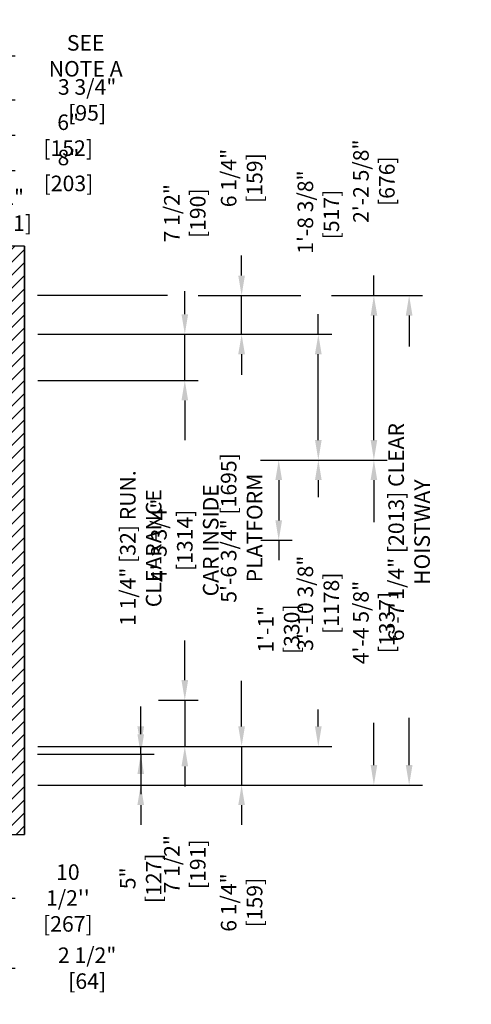
# Model space of a CAD drawing. Extents: x -319 to -113, y -236 to 124.
# Drawn here: x -186 to -113, y -234 to -74 of the extents above; entities that cross this region are included whole.
import ezdxf

# ---------------------------------------------------------------- set-up
doc = ezdxf.new("R2010")
doc.units = 0
doc.header["$LTSCALE"] = 0.375
doc.header["$MEASUREMENT"] = 0
doc.layers.get('0').update_dxf_attribs({"linetype": 'CONTINUOUS'})
doc.layers.get('DEFPOINTS').update_dxf_attribs({"linetype": 'CONTINUOUS'})
for name, color, linetype in [('1', 1, 'CONTINUOUS'), ('4', 4, 'CONTINUOUS'), ('7', 7, 'CONTINUOUS')]:
    doc.layers.add(name, color=color, linetype=linetype)
doc.styles.add('ROMANS', font='ROMANS', dxfattribs={"width": 0.8})
doc.dimstyles.new('16', dxfattribs={"dimscale": 23, "dimtxt": 0.109375, "dimasz": 0.140625, "dimexe": 0.09375, "dimexo": 0.09375, "dimgap": 0.09375, "dimtad": 0, "dimdec": 4, "dimzin": 3, "dimtxsty": 'ROMANS', "dimcen": -0.09375, "dimclrd": 256, "dimclre": 256, "dimclrt": 3, "dimazin": 3, "dimtfac": 1, "dimtdec": 4, "dimtmove": 0, "dimatfit": 3, "dimtolj": 1, "dimtzin": 0})

# ---------------------------------------------------------------- blocks, each defined once
blk = doc.blocks.new('*D194')
at = {"layer": '4'}
for p, q in [((-193.34, -208.46), (-193.34, -218.75)), ((-203.84, -209.16), (-203.84, -218.75)), ((-207.08, -216.59), (-210.31, -216.59)), ((-203.84, -216.59), (-193.34, -216.59)), ((-190.11, -216.59), (-186.88, -216.59))]:
    blk.add_line(p, q, dxfattribs=at)
for points in [[(-207.08, -216.05), (-207.08, -217.13), (-203.84, -216.59)], [(-190.11, -216.05), (-190.11, -217.13), (-193.34, -216.59)]]:
    blk.add_solid(points, dxfattribs=at)
at = {"layer": 'DEFPOINTS', "color": 0}
for p in [(-203.84, -207), (-193.34, -206.31), (-193.34, -216.59)]:
    blk.add_point(p, dxfattribs=at)
at = {"layer": '4', "color": 3, "insert": (-178.35, -216.59), "char_height": 2.5156, "attachment_point": 5, "style": 'ROMANS'}
blk.add_mtext("\\A1;10 1/2''\\P[267]", dxfattribs=at)
blk = doc.blocks.new('*D195')
at = {"layer": '4'}
for p, q in [((-193.34, -208.46), (-193.34, -230.1)), ((-195.84, -219.48), (-195.84, -230.1)), ((-199.08, -227.95), (-202.31, -227.95)), ((-195.84, -227.95), (-193.34, -227.95)), ((-190.11, -227.95), (-186.88, -227.95))]:
    blk.add_line(p, q, dxfattribs=at)
for points in [[(-199.08, -227.41), (-199.08, -228.49), (-195.84, -227.95)], [(-190.11, -227.41), (-190.11, -228.49), (-193.34, -227.95)]]:
    blk.add_solid(points, dxfattribs=at)
at = {"layer": 'DEFPOINTS', "color": 0}
for p in [(-193.34, -206.31), (-195.84, -217.33), (-195.84, -227.95)]:
    blk.add_point(p, dxfattribs=at)
at = {"layer": '4', "color": 3, "insert": (-175.23, -227.95), "char_height": 2.5156, "attachment_point": 5, "style": 'ROMANS'}
blk.add_mtext('\\A1;2 1/2" [64]', dxfattribs=at)
blk = doc.blocks.new('*D210')
at = {"layer": '4'}
for p, q in [((-199.34, -96.64), (-199.34, -90.93)), ((-193.34, -102.27), (-193.34, -90.93)), ((-202.58, -93.09), (-205.81, -93.09)), ((-199.34, -93.09), (-193.34, -93.09)), ((-190.11, -93.09), (-186.88, -93.09))]:
    blk.add_line(p, q, dxfattribs=at)
for points in [[(-202.58, -92.55), (-202.58, -93.63), (-199.34, -93.09)], [(-190.11, -92.55), (-190.11, -93.63), (-193.34, -93.09)]]:
    blk.add_solid(points, dxfattribs=at)
at = {"layer": 'DEFPOINTS', "color": 0}
for p in [(-193.34, -93.09), (-199.34, -98.8), (-193.34, -104.42)]:
    blk.add_point(p, dxfattribs=at)
at = {"layer": '4', "color": 3, "insert": (-178.3, -93.09), "char_height": 2.5156, "attachment_point": 5, "style": 'ROMANS'}
blk.add_mtext('\\A1;6" [152]', dxfattribs=at)
blk = doc.blocks.new('*D211')
at = {"layer": '4'}
for p, q in [((-196.91, -83.56), (-196.91, -78.09)), ((-193.34, -102.27), (-193.34, -78.09)), ((-200.14, -80.24), (-203.38, -80.24)), ((-196.91, -80.24), (-193.34, -80.24)), ((-190.11, -80.24), (-186.88, -80.24))]:
    blk.add_line(p, q, dxfattribs=at)
for points in [[(-200.14, -79.7), (-200.14, -80.78), (-196.91, -80.24)], [(-190.11, -79.7), (-190.11, -80.78), (-193.34, -80.24)]]:
    blk.add_solid(points, dxfattribs=at)
at = {"layer": 'DEFPOINTS', "color": 0}
for p in [(-193.34, -80.24), (-196.91, -85.72), (-193.34, -104.42)]:
    blk.add_point(p, dxfattribs=at)
at = {"layer": '4', "color": 3, "insert": (-175.47, -80.24), "char_height": 2.5156, "attachment_point": 5, "style": 'ROMANS'}
blk.add_mtext('\\A1;SEE NOTE A', dxfattribs=at)
blk = doc.blocks.new('*D212')
at = {"layer": '4'}
for p, q in [((-201.34, -108.9), (-201.34, -96.64)), ((-193.34, -102.27), (-193.34, -96.64)), ((-204.58, -98.8), (-207.81, -98.8)), ((-201.34, -98.8), (-193.34, -98.8)), ((-190.11, -98.8), (-186.88, -98.8))]:
    blk.add_line(p, q, dxfattribs=at)
for points in [[(-204.58, -98.26), (-204.58, -99.34), (-201.34, -98.8)], [(-190.11, -98.26), (-190.11, -99.34), (-193.34, -98.8)]]:
    blk.add_solid(points, dxfattribs=at)
at = {"layer": 'DEFPOINTS', "color": 0}
for p in [(-193.34, -98.8), (-193.34, -104.42), (-201.34, -111.06)]:
    blk.add_point(p, dxfattribs=at)
at = {"layer": '4', "color": 3, "insert": (-178.25, -98.8), "char_height": 2.5156, "attachment_point": 5, "style": 'ROMANS'}
blk.add_mtext('\\A1;8" [203]', dxfattribs=at)
blk = doc.blocks.new('*D213')
at = {"layer": '4'}
for p, q in [((-203.34, -108.9), (-203.34, -103.08)), ((-201.34, -108.9), (-201.34, -103.08)), ((-206.58, -105.23), (-209.81, -105.23)), ((-203.34, -105.23), (-201.34, -105.23)), ((-198.11, -105.23), (-194.88, -105.23))]:
    blk.add_line(p, q, dxfattribs=at)
for points in [[(-206.58, -104.69), (-206.58, -105.77), (-203.34, -105.23)], [(-198.11, -104.69), (-198.11, -105.77), (-201.34, -105.23)]]:
    blk.add_solid(points, dxfattribs=at)
at = {"layer": 'DEFPOINTS', "color": 0}
for p in [(-201.34, -105.23), (-203.34, -111.06), (-201.34, -111.06)]:
    blk.add_point(p, dxfattribs=at)
at = {"layer": '4', "color": 3, "insert": (-187.21, -105.23), "char_height": 2.5156, "attachment_point": 5, "style": 'ROMANS'}
blk.add_mtext('\\A1;2" [51]', dxfattribs=at)
blk = doc.blocks.new('*D214')
at = {"layer": '4'}
for p, q in [((-197.09, -90.93), (-197.09, -85.22)), ((-193.34, -90.93), (-193.34, -85.22)), ((-200.33, -87.38), (-203.56, -87.38)), ((-197.09, -87.38), (-193.34, -87.38)), ((-190.11, -87.38), (-186.88, -87.38))]:
    blk.add_line(p, q, dxfattribs=at)
for points in [[(-200.33, -86.84), (-200.33, -87.92), (-197.09, -87.38)], [(-190.11, -86.84), (-190.11, -87.92), (-193.34, -87.38)]]:
    blk.add_solid(points, dxfattribs=at)
at = {"layer": 'DEFPOINTS', "color": 0}
for p in [(-193.34, -87.38), (-197.09, -93.09), (-193.34, -93.09)]:
    blk.add_point(p, dxfattribs=at)
at = {"layer": '4', "color": 3, "insert": (-175.23, -87.38), "char_height": 2.5156, "attachment_point": 5, "style": 'ROMANS'}
blk.add_mtext('\\A1;3 3/4" [95]', dxfattribs=at)
blk = doc.blocks.new('*D271')
at = {"layer": '4'}
for p, q in [((-147.16, -145.68), (-126.68, -145.68)), ((-128.84, -148.92), (-128.84, -155.75)), ((-128.84, -195.07), (-128.84, -188.24)), ((-162.11, -198.31), (-126.68, -198.31))]:
    blk.add_line(p, q, dxfattribs=at)
for points in [[(-129.37, -148.92), (-128.3, -148.92), (-128.84, -145.68)], [(-129.37, -195.07), (-128.3, -195.07), (-128.84, -198.31)]]:
    blk.add_solid(points, dxfattribs=at)
at = {"layer": 'DEFPOINTS', "color": 0}
for p in [(-149.32, -145.68), (-164.26, -198.31), (-128.84, -198.31)]:
    blk.add_point(p, dxfattribs=at)
at = {"layer": '4', "color": 3, "insert": (-128.84, -171.99), "char_height": 2.5156, "attachment_point": 5, "rotation": 90, "style": 'ROMANS'}
blk.add_mtext('\\A1;4\'-4 5/8" [1337]', dxfattribs=at)
blk = doc.blocks.new('*D270')
at = {"layer": '4'}
for p, q in [((-135.72, -119.06), (-120.98, -119.06)), ((-123.14, -122.29), (-123.14, -127.31)), ((-123.14, -195.07), (-123.14, -187.4)), ((-168.64, -198.31), (-120.98, -198.31))]:
    blk.add_line(p, q, dxfattribs=at)
for points in [[(-123.68, -122.29), (-122.6, -122.29), (-123.14, -119.06)], [(-123.68, -195.07), (-122.6, -195.07), (-123.14, -198.31)]]:
    blk.add_solid(points, dxfattribs=at)
at = {"layer": 'DEFPOINTS', "color": 0}
for p in [(-137.88, -119.06), (-170.8, -198.31), (-123.14, -198.31)]:
    blk.add_point(p, dxfattribs=at)
at = {"layer": '4', "color": 3, "insert": (-123.14, -157.36), "char_height": 2.5156, "attachment_point": 5, "rotation": 90, "style": 'ROMANS'}
blk.add_mtext('\\A1;6\'-7 1/4" [2013] CLEAR HOISTWAY', dxfattribs=at)
blk = doc.blocks.new('*D268')
at = {"layer": '4'}
for p, q in [((-128.84, -119.06), (-128.84, -115.82)), ((-135.72, -119.06), (-126.68, -119.06)), ((-128.84, -142.45), (-128.84, -122.29)), ((-147.16, -145.68), (-126.68, -145.68))]:
    blk.add_line(p, q, dxfattribs=at)
for points in [[(-129.37, -122.29), (-128.3, -122.29), (-128.84, -119.06)], [(-129.37, -142.45), (-128.3, -142.45), (-128.84, -145.68)]]:
    blk.add_solid(points, dxfattribs=at)
at = {"layer": 'DEFPOINTS', "color": 0}
for p in [(-137.88, -119.06), (-149.32, -145.68), (-128.84, -145.68)]:
    blk.add_point(p, dxfattribs=at)
at = {"layer": '4', "color": 3, "insert": (-128.84, -100.54), "char_height": 2.5156, "attachment_point": 5, "rotation": 90, "style": 'ROMANS'}
blk.add_mtext('\\A1;2\'-2 5/8" [676]', dxfattribs=at)
blk = doc.blocks.new('*D263')
at = {"layer": '4'}
for p, q in [((-147.16, -145.68), (-135.67, -145.68)), ((-137.83, -148.92), (-137.83, -151.67)), ((-137.83, -188.82), (-137.83, -186.07)), ((-183.19, -192.06), (-135.67, -192.06))]:
    blk.add_line(p, q, dxfattribs=at)
for points in [[(-138.37, -148.92), (-137.29, -148.92), (-137.83, -145.68)], [(-138.37, -188.82), (-137.29, -188.82), (-137.83, -192.06)]]:
    blk.add_solid(points, dxfattribs=at)
at = {"layer": 'DEFPOINTS', "color": 0}
for p in [(-149.32, -145.68), (-185.34, -192.06), (-137.83, -192.06)]:
    blk.add_point(p, dxfattribs=at)
at = {"layer": '4', "color": 3, "insert": (-137.83, -168.87), "char_height": 2.5156, "attachment_point": 5, "rotation": 90, "style": 'ROMANS'}
blk.add_mtext('\\A1;3\'-10 3/8" [1178]', dxfattribs=at)
blk = doc.blocks.new('*D259')
at = {"layer": '4'}
for p, q in [((-137.83, -125.32), (-137.83, -122.08)), ((-183.19, -125.32), (-135.67, -125.32)), ((-137.83, -142.45), (-137.83, -128.55)), ((-147.16, -145.68), (-135.67, -145.68))]:
    blk.add_line(p, q, dxfattribs=at)
for points in [[(-138.37, -128.55), (-137.29, -128.55), (-137.83, -125.32)], [(-138.37, -142.45), (-137.29, -142.45), (-137.83, -145.68)]]:
    blk.add_solid(points, dxfattribs=at)
at = {"layer": 'DEFPOINTS', "color": 0}
for p in [(-185.34, -125.32), (-149.32, -145.68), (-137.83, -145.68)]:
    blk.add_point(p, dxfattribs=at)
at = {"layer": '4', "color": 3, "insert": (-137.83, -105.93), "char_height": 2.5156, "attachment_point": 5, "rotation": 90, "style": 'ROMANS'}
blk.add_mtext('\\A1; 1\'-8 3/8" [517]', dxfattribs=at)
blk = doc.blocks.new('*D272')
at = {"layer": '4'}
for p, q in [((-147.16, -145.68), (-142.08, -145.68)), ((-144.24, -148.92), (-144.24, -155.45)), ((-147.14, -158.68), (-142.08, -158.68)), ((-144.24, -158.68), (-144.24, -161.92))]:
    blk.add_line(p, q, dxfattribs=at)
for points in [[(-144.78, -148.92), (-143.7, -148.92), (-144.24, -145.68)], [(-144.78, -155.45), (-143.7, -155.45), (-144.24, -158.68)]]:
    blk.add_solid(points, dxfattribs=at)
at = {"layer": 'DEFPOINTS', "color": 0}
for p in [(-149.32, -145.68), (-149.3, -158.68), (-144.24, -158.68)]:
    blk.add_point(p, dxfattribs=at)
at = {"layer": '4', "color": 3, "insert": (-144.24, -173.08), "char_height": 2.5156, "attachment_point": 5, "rotation": 90, "style": 'ROMANS'}
blk.add_mtext('\\A1;1\'-1" [330]', dxfattribs=at)
blk = doc.blocks.new('*D266')
at = {"layer": '4'}
for p, q in [((-166.56, -188.82), (-166.56, -185.59)), ((-183.19, -192.06), (-164.4, -192.06)), ((-166.56, -193.31), (-166.56, -192.06)), ((-183.25, -193.31), (-164.4, -193.31)), ((-166.56, -196.54), (-166.56, -199.77))]:
    blk.add_line(p, q, dxfattribs=at)
for points in [[(-167.1, -188.82), (-166.02, -188.82), (-166.56, -192.06)], [(-167.1, -196.54), (-166.02, -196.54), (-166.56, -193.31)]]:
    blk.add_solid(points, dxfattribs=at)
at = {"layer": 'DEFPOINTS', "color": 0}
for p in [(-185.34, -192.06), (-166.56, -192.06), (-185.4, -193.31)]:
    blk.add_point(p, dxfattribs=at)
at = {"layer": '4', "color": 3, "insert": (-166.56, -159.95), "char_height": 2.5156, "attachment_point": 5, "rotation": 90, "style": 'ROMANS'}
blk.add_mtext('\\A1;1 1/4" [32] RUN. CLEARANCE', dxfattribs=at)
blk = doc.blocks.new('*D265')
at = {"layer": '4'}
for p, q in [((-183.19, -132.81), (-157.27, -132.81)), ((-159.43, -136.04), (-159.43, -142.44)), ((-159.43, -181.32), (-159.43, -174.92)), ((-163.68, -184.56), (-157.27, -184.56))]:
    blk.add_line(p, q, dxfattribs=at)
for points in [[(-159.97, -136.04), (-158.89, -136.04), (-159.43, -132.81)], [(-159.97, -181.32), (-158.89, -181.32), (-159.43, -184.56)]]:
    blk.add_solid(points, dxfattribs=at)
at = {"layer": 'DEFPOINTS', "color": 0}
for p in [(-185.34, -132.81), (-159.43, -132.81), (-165.84, -184.56)]:
    blk.add_point(p, dxfattribs=at)
at = {"layer": '4', "color": 3, "insert": (-159.43, -158.68), "char_height": 2.5156, "attachment_point": 5, "rotation": 90, "style": 'ROMANS'}
blk.add_mtext('\\A1;4\'-3 3/4" [1314]\\PCAR INSIDE', dxfattribs=at)
blk = doc.blocks.new('*D264')
at = {"layer": '4'}
for p, q in [((-181.03, -125.32), (-148.09, -125.32)), ((-150.24, -128.55), (-150.24, -131.91)), ((-150.24, -188.82), (-150.24, -181.45)), ((-183.19, -192.06), (-148.09, -192.06))]:
    blk.add_line(p, q, dxfattribs=at)
for points in [[(-150.78, -128.55), (-149.71, -128.55), (-150.24, -125.32)], [(-150.78, -188.82), (-149.71, -188.82), (-150.24, -192.06)]]:
    blk.add_solid(points, dxfattribs=at)
at = {"layer": 'DEFPOINTS', "color": 0}
for p in [(-183.19, -125.32), (-150.24, -125.32), (-185.34, -192.06)]:
    blk.add_point(p, dxfattribs=at)
at = {"layer": '4', "color": 3, "insert": (-150.24, -156.68), "char_height": 2.5156, "attachment_point": 5, "rotation": 90, "style": 'ROMANS'}
blk.add_mtext('\\A1;5\'-6 3/4" [1695] PLATFORM', dxfattribs=at)
blk = doc.blocks.new('*D267')
at = {"layer": '4'}
for p, q in [((-166.56, -190.07), (-166.56, -186.84)), ((-183.25, -193.31), (-164.4, -193.31)), ((-166.56, -193.31), (-166.56, -198.31)), ((-183.19, -198.31), (-164.4, -198.31)), ((-166.56, -201.54), (-166.56, -204.77))]:
    blk.add_line(p, q, dxfattribs=at)
for points in [[(-167.1, -190.07), (-166.02, -190.07), (-166.56, -193.31)], [(-167.1, -201.54), (-166.02, -201.54), (-166.56, -198.31)]]:
    blk.add_solid(points, dxfattribs=at)
at = {"layer": 'DEFPOINTS', "color": 0}
for p in [(-185.4, -193.31), (-185.34, -198.31), (-166.56, -198.31)]:
    blk.add_point(p, dxfattribs=at)
at = {"layer": '4', "color": 3, "insert": (-166.56, -213.4), "char_height": 2.5156, "attachment_point": 5, "rotation": 90, "style": 'ROMANS'}
blk.add_mtext('\\A1;5" [127]', dxfattribs=at)
blk = doc.blocks.new('*D262')
at = {"layer": '4'}
for p, q in [((-150.24, -188.82), (-150.24, -185.59)), ((-183.19, -192.06), (-148.09, -192.06)), ((-150.24, -192.06), (-150.24, -198.31)), ((-168.64, -198.31), (-148.09, -198.31)), ((-150.24, -201.54), (-150.24, -204.77))]:
    blk.add_line(p, q, dxfattribs=at)
for points in [[(-150.78, -188.82), (-149.71, -188.82), (-150.24, -192.06)], [(-150.78, -201.54), (-149.71, -201.54), (-150.24, -198.31)]]:
    blk.add_solid(points, dxfattribs=at)
at = {"layer": 'DEFPOINTS', "color": 0}
for p in [(-185.34, -192.06), (-170.8, -198.31), (-150.24, -198.31)]:
    blk.add_point(p, dxfattribs=at)
at = {"layer": '4', "color": 3, "insert": (-150.24, -217.33), "char_height": 2.5156, "attachment_point": 5, "rotation": 90, "style": 'ROMANS'}
blk.add_mtext('\\A1;6 1/4" [159]', dxfattribs=at)
blk = doc.blocks.new('*D261')
at = {"layer": '4'}
for p, q in [((-159.43, -181.32), (-159.43, -178.09)), ((-163.68, -184.56), (-157.27, -184.56)), ((-159.43, -184.56), (-159.43, -192.06)), ((-183.19, -192.06), (-157.27, -192.06)), ((-159.43, -195.29), (-159.43, -198.52))]:
    blk.add_line(p, q, dxfattribs=at)
for points in [[(-159.97, -181.32), (-158.89, -181.32), (-159.43, -184.56)], [(-159.97, -195.29), (-158.89, -195.29), (-159.43, -192.06)]]:
    blk.add_solid(points, dxfattribs=at)
at = {"layer": 'DEFPOINTS', "color": 0}
for p in [(-165.84, -184.56), (-159.43, -184.56), (-185.34, -192.06)]:
    blk.add_point(p, dxfattribs=at)
at = {"layer": '4', "color": 3, "insert": (-159.43, -211.13), "char_height": 2.5156, "attachment_point": 5, "rotation": 90, "style": 'ROMANS'}
blk.add_mtext('\\A1;7 1/2" [191]', dxfattribs=at)
blk = doc.blocks.new('*D269')
at = {"layer": '4'}
for p, q in [((-150.24, -115.82), (-150.24, -112.59)), ((-157.27, -119.06), (-148.09, -119.06)), ((-150.24, -125.31), (-150.24, -119.06)), ((-167.86, -125.31), (-148.09, -125.31)), ((-150.24, -128.54), (-150.24, -131.77))]:
    blk.add_line(p, q, dxfattribs=at)
for points in [[(-150.78, -115.82), (-149.71, -115.82), (-150.24, -119.06)], [(-150.78, -128.54), (-149.71, -128.54), (-150.24, -125.31)]]:
    blk.add_solid(points, dxfattribs=at)
at = {"layer": 'DEFPOINTS', "color": 0}
for p in [(-159.43, -119.06), (-170.01, -125.31), (-150.24, -125.31)]:
    blk.add_point(p, dxfattribs=at)
at = {"layer": '4', "color": 3, "insert": (-150.24, -100.03), "char_height": 2.5156, "attachment_point": 5, "rotation": 90, "style": 'ROMANS'}
blk.add_mtext('\\A1;6 1/4" [159]', dxfattribs=at)
blk = doc.blocks.new('*D260')
at = {"layer": '4'}
for p, q in [((-159.43, -122.08), (-159.43, -118.33)), ((-183.19, -125.32), (-157.27, -125.32)), ((-159.43, -132.81), (-159.43, -125.32)), ((-183.19, -132.81), (-157.27, -132.81)), ((-159.43, -136.04), (-159.43, -139.27))]:
    blk.add_line(p, q, dxfattribs=at)
for points in [[(-159.97, -122.08), (-158.89, -122.08), (-159.43, -125.32)], [(-159.97, -136.04), (-158.89, -136.04), (-159.43, -132.81)]]:
    blk.add_solid(points, dxfattribs=at)
at = {"layer": 'DEFPOINTS', "color": 0}
for p in [(-185.34, -125.32), (-159.43, -125.32), (-185.34, -132.81)]:
    blk.add_point(p, dxfattribs=at)
at = {"layer": '4', "color": 3, "insert": (-159.43, -105.73), "char_height": 2.5156, "attachment_point": 5, "rotation": 90, "style": 'ROMANS'}
blk.add_mtext('\\A1;7 1/2" [190]', dxfattribs=at)

msp = doc.modelspace()

# ---------------------------------------------------------------- hatches: boundary and pattern name
at = {"layer": '1'}
h = msp.add_hatch(dxfattribs=at)
h.set_pattern_fill('ANSI31', color=256, scale=12, style=0)
h.set_pattern_definition([(45, (222.2307, -206.755), (-1.06066, 1.06066), [])])
h.paths.add_polyline_path([(-193.34409, -198.30846), (-203.8446, -198.30846), (-203.8446, -206.30846), (-196.0946, -206.30846), (-196.0946, -202.80846), (-193.5946, -202.80846), (-193.5946, -206.30846), (-185.34409, -206.30846), (-185.34409, -111.05576), (-193.5946, -111.05365), (-193.5946, -114.55307), (-196.0946, -114.55307), (-196.0946, -111.053), (-203.8446, -111.05102), (-203.84666, -119.05307), (-193.34409, -119.05307)])

# ---------------------------------------------------------------- linework, layer by layer
msp.add_lwpolyline([(-203.8446, -119.05307), (-193.34409, -119.05576), (-193.34409, -198.30846), (-203.8446, -198.30846), (-203.8446, -206.30846), (-185.34409, -206.30846), (-185.34409, -111.05576), (-203.8446, -111.05102)])
at = {"layer": '4'}
for p, q in [((-162.22452, -119.05576), (-183.26545, -119.05576)), ((-148.08871, -119.05576), (-140.68409, -119.05576)), ((-178.11847, -198.30576), (-173.66237, -198.30576))]:
    msp.add_line(p, q, dxfattribs=at)
at = {"layer": '7'}
for points in [[(-203.8446, -111.05102), (-203.84666, -119.05307), (-193.34409, -119.05307), (-193.34409, -198.30846), (-203.8446, -198.30846), (-203.8446, -206.30846), (-185.34409, -206.30846), (-185.34409, -111.05576), (-203.8446, -111.05102), (-203.84666, -119.05307)], [(-185.34409, -111.05576), (-185.34409, -206.30846)]]:
    msp.add_lwpolyline(points, dxfattribs=at)

# ---------------------------------------------------------------- dimensions: what is measured, and where the dimension line sits
at = {"layer": '4'}
for base, p1, p2, angle, text, picture, middle in [((-193.34409, -80.24356), (-196.90659, -85.72073), (-193.34409, -104.4235), 180, 'SEE NOTE A', '*D211', (-175.47117, -80.24356)), ((-159.43088, -132.80576), (-165.84098, -184.55576), (-185.34409, -132.80576), 270, '<>\\PCAR INSIDE', '*D265', (-159.43088, -158.68076))]:
    dim = msp.add_linear_dim(base=base, p1=p1, p2=p2, angle=angle, text=text, dimstyle='16', dxfattribs=at)
    dim.commit()
    dim.dimension.update_dxf_attribs({"geometry": picture, "text_midpoint": middle})
dim = msp.add_linear_dim(base=(-193.34409, -87.38027), p1=(-197.09409, -93.08963), p2=(-193.34409, -93.08963), dimstyle='16', dxfattribs=at)
dim.commit()
dim.dimension.update_dxf_attribs({"geometry": '*D214', "text_midpoint": (-175.23159, -87.38027)})
for base, p1, p2, angle, picture, middle in [((-193.34409, -93.08963), (-199.34409, -98.799), (-193.34409, -104.4235), 180, '*D210', (-178.29826, -93.08963)), ((-193.34409, -98.799), (-201.34409, -111.05576), (-193.34409, -104.4235), 180, '*D212', (-178.25034, -98.799)), ((-201.34409, -105.2338), (-203.34409, -111.05576), (-201.34409, -111.05576), 180, '*D213', (-187.20867, -105.2338)), ((-137.83018, -192.05576), (-149.31925, -145.68076), (-185.34409, -192.05576), 270, '*D263', (-137.83018, -168.86826)), ((-128.83543, -198.30576), (-149.31925, -145.68076), (-164.26127, -198.30576), 270, '*D271', (-128.83543, -171.99326)), ((-144.23848, -158.68076), (-149.31925, -145.68076), (-149.29733, -158.68076), 270, '*D272', (-144.23848, -173.07972)), ((-150.24496, -198.30576), (-185.34409, -192.05576), (-170.80016, -198.30576), 270, '*D262', (-150.24496, -217.32868)), ((-166.56097, -198.30576), (-185.40285, -193.30576), (-185.34409, -198.30576), 270, '*D267', (-166.56097, -213.39951))]:
    dim = msp.add_linear_dim(base=base, p1=p1, p2=p2, angle=angle, dimstyle='16', dxfattribs=at)
    dim.commit()
    dim.dimension.update_dxf_attribs({"geometry": picture, "text_midpoint": middle})
for base, p1, p2, picture, middle in [((-150.24496, -125.30576), (-159.43088, -119.05576), (-170.01281, -125.30576), '*D269', (-150.24496, -100.03285)), ((-128.83543, -145.68076), (-137.87628, -119.05576), (-149.31925, -145.68076), '*D268', (-128.83543, -100.53597)), ((-159.43088, -125.31576), (-185.34409, -132.80576), (-185.34409, -125.31576), '*D260', (-159.43088, -105.72541)), ((-159.43088, -184.55576), (-185.34409, -192.05576), (-165.84098, -184.55576), '*D261', (-159.43088, -211.1266))]:
    dim = msp.add_linear_dim(base=base, p1=p1, p2=p2, angle=270, dimstyle='16', dxfattribs=at)
    dim.commit()
    dim.dimension.update_dxf_attribs({"geometry": picture, "text_midpoint": middle, "dimtype": 160})
for base, p1, p2, text, picture, middle in [((-137.83018, -145.68076), (-185.34409, -125.31576), (-149.31925, -145.68076), ' <>[]', '*D259', (-137.83018, -105.93347)), ((-123.1369, -198.30576), (-137.87628, -119.05576), (-170.80016, -198.30576), '<> CLEAR HOISTWAY', '*D270', (-123.1369, -157.35789)), ((-150.24496, -125.31576), (-185.34409, -192.05576), (-183.18784, -125.31576), '<> PLATFORM', '*D264', (-150.24496, -156.68076)), ((-166.56097, -192.05576), (-185.40285, -193.30576), (-185.34409, -192.05576), '<> RUN. CLEARANCE', '*D266', (-166.56097, -159.9516))]:
    dim = msp.add_linear_dim(base=base, p1=p1, p2=p2, angle=270, text=text, dimstyle='16', dxfattribs=at)
    dim.commit()
    dim.dimension.update_dxf_attribs({"geometry": picture, "text_midpoint": middle, "dimtype": 160})
dim = msp.add_linear_dim(base=(-193.34409, -216.5914), p1=(-203.8446, -207.00046), p2=(-193.34409, -206.30846), text="10 1/2''\\P[267]", dimstyle='16', dxfattribs=at)
dim.commit()
dim.dimension.update_dxf_attribs({"geometry": '*D194', "text_midpoint": (-178.34617, -216.5914)})
dim = msp.add_linear_dim(base=(-195.8446, -227.94854), p1=(-193.34409, -206.30846), p2=(-195.8446, -217.32754), dimstyle='16', dxfattribs=at)
dim.commit()
dim.dimension.update_dxf_attribs({"geometry": '*D195', "text_midpoint": (-175.23159, -227.94854), "dimtype": 160})

doc.saveas('drawing.dxf')
